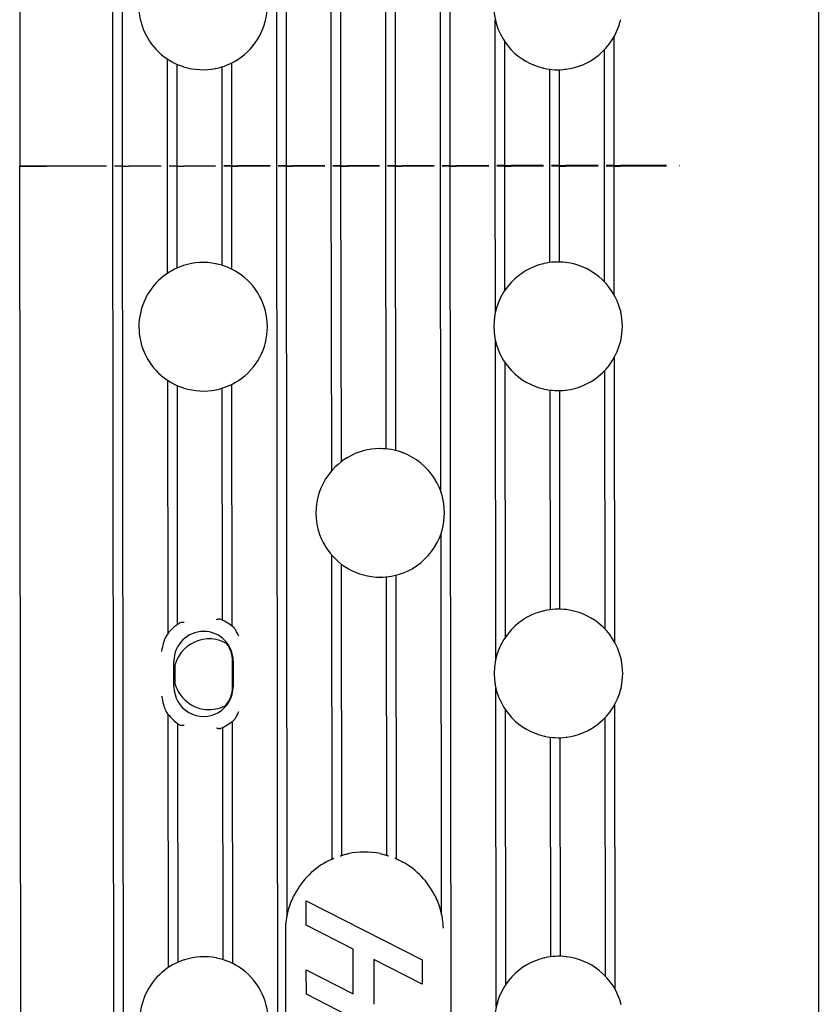
# Model space of a CAD drawing. Units: millimetres. Extents: x -2132 to -1214, y -163 to 2042.
# Drawn here: x -2005 to -1881, y 298 to 451 of the extents above; entities that cross this region are included whole.
import ezdxf

# ---------------------------------------------------------------- set-up
doc = ezdxf.new("R2010")
doc.units = ezdxf.units.MM
doc.layers.add('PV-17FA', color=7, linetype='Continuous')

# ---------------------------------------------------------------- blocks, each defined once
blk = doc.blocks.new('A$C010aefbb')
at = {"layer": 'PV-17FA'}
for p, q in [((256.73, 1246.21), (256.73, 200.41)), ((132.46, 803.48), (132.46, 590.58)), ((199.45, 590.65), (199.45, 789.49)), ((146.95, 590.58), (146.95, 787)), ((148.45, 590.59), (148.45, 786.54)), ((172.45, 590.6), (172.45, 783.5)), ((173.95, 590.62), (173.95, 783.57)), ((197.95, 590.61), (197.95, 637.35)), ((180.95, 590.6), (180.95, 634)), ((182.45, 590.63), (182.45, 632.6)), ((189.45, 590.61), (189.45, 630.62)), ((190.95, 590.64), (190.95, 630.88)), ((206.45, 590.62), (206.45, 613.35)), ((207.95, 590.66), (207.95, 609.92)), ((224.95, 590.68), (224.95, 610.73)), ((223.45, 590.63), (223.45, 608.69)), ((155.45, 590.59), (155.45, 607.24)), ((165.45, 590.61), (165.45, 606.63)), ((156.95, 590.6), (156.95, 606.42)), ((163.95, 590.59), (163.95, 606.02)), ((214.95, 590.62), (214.95, 605.65)), ((216.45, 590.67), (216.45, 605.58)), ((217.45, 605.66), (217.45, 605.65)), ((132.56, 590.58), (132.46, 590.58)), ((132.56, 590.57), (132.46, 590.57)), ((132.98, 162.57), (132.46, 590.57)), ((136.56, 590.58), (132.56, 590.58)), ((132.56, 590.57), (136.56, 590.58)), ((145.95, 590.59), (136.56, 590.58)), ((145.95, 590.58), (136.56, 590.58)), ((147.47, 163.76), (146.95, 590.58)), ((148.2, 590.59), (147.2, 590.59)), ((148.2, 590.58), (147.2, 590.58)), ((148.45, 590.59), (148.2, 590.59)), ((148.45, 590.58), (148.2, 590.58)), ((148.45, 590.59), (149.45, 590.59)), ((148.45, 590.58), (148.45, 590.59)), ((148.45, 590.58), (148.45, 590.58)), ((148.45, 590.58), (149.45, 590.58)), ((148.97, 163.76), (148.45, 590.58)), ((154.45, 590.6), (149.45, 590.59)), ((154.45, 590.58), (149.45, 590.58)), ((155.47, 573.93), (155.45, 590.59)), ((156.7, 590.6), (155.7, 590.6)), ((156.7, 590.58), (155.7, 590.58)), ((156.95, 590.6), (156.7, 590.6)), ((156.95, 590.58), (156.7, 590.58)), ((156.95, 590.6), (157.95, 590.6)), ((156.95, 590.59), (156.95, 590.6)), ((156.95, 590.58), (156.95, 590.59)), ((156.95, 590.58), (157.95, 590.58)), ((156.97, 574.75), (156.95, 590.58)), ((162.95, 590.61), (157.95, 590.6)), ((162.95, 590.58), (157.95, 590.58)), ((163.97, 575.16), (163.95, 590.59)), ((165.2, 590.61), (164.2, 590.61)), ((165.2, 590.58), (164.2, 590.58)), ((165.45, 590.61), (165.2, 590.61)), ((165.45, 590.58), (165.2, 590.58)), ((165.45, 590.61), (166.45, 590.61)), ((165.45, 590.59), (165.45, 590.61)), ((165.45, 590.58), (165.45, 590.59)), ((165.45, 590.58), (166.45, 590.58)), ((165.47, 574.56), (165.45, 590.58)), ((171.45, 590.62), (166.45, 590.61)), ((171.45, 590.58), (166.45, 590.58)), ((172.97, 163.76), (172.45, 590.6)), ((173.7, 590.62), (172.7, 590.62)), ((173.7, 590.58), (172.7, 590.58)), ((173.95, 590.62), (173.7, 590.62)), ((173.95, 590.58), (173.7, 590.58)), ((173.95, 590.62), (174.95, 590.62)), ((173.95, 590.6), (173.95, 590.62)), ((173.95, 590.58), (173.95, 590.6)), ((173.95, 590.58), (174.95, 590.58)), ((174.09, 474.05), (173.95, 590.58)), ((179.95, 590.63), (174.95, 590.62)), ((179.95, 590.58), (174.95, 590.58)), ((181.01, 543.21), (180.95, 590.6)), ((182.2, 590.63), (181.2, 590.63)), ((182.2, 590.58), (181.2, 590.58)), ((182.45, 590.63), (182.2, 590.63)), ((182.45, 590.58), (182.2, 590.58)), ((182.45, 590.63), (183.45, 590.63)), ((182.45, 590.6), (182.45, 590.63)), ((182.45, 590.58), (182.45, 590.6)), ((182.45, 590.58), (183.45, 590.58)), ((182.51, 544.61), (182.45, 590.58)), ((188.45, 590.64), (183.45, 590.63)), ((188.45, 590.58), (183.45, 590.58)), ((189.5, 546.59), (189.45, 590.61)), ((190.7, 590.64), (189.7, 590.64)), ((190.7, 590.58), (189.7, 590.58)), ((190.95, 590.64), (190.7, 590.64)), ((190.95, 590.58), (190.7, 590.58)), ((190.95, 590.64), (191.95, 590.64)), ((190.95, 590.61), (190.95, 590.64)), ((190.95, 590.58), (190.95, 590.61)), ((190.95, 590.58), (191.95, 590.58)), ((191, 546.33), (190.95, 590.58)), ((196.95, 590.65), (191.95, 590.64)), ((196.95, 590.58), (191.95, 590.58)), ((198.01, 539.88), (197.95, 590.61)), ((199.2, 590.65), (198.2, 590.65)), ((199.2, 590.58), (198.2, 590.58)), ((199.45, 590.65), (199.2, 590.65)), ((199.45, 590.58), (199.2, 590.58)), ((199.45, 590.65), (200.45, 590.65)), ((199.45, 590.61), (199.45, 590.65)), ((199.45, 590.58), (199.45, 590.61)), ((199.45, 590.58), (200.45, 590.58)), ((199.97, 163.76), (199.45, 590.58)), ((205.45, 590.66), (200.45, 590.65)), ((205.45, 590.58), (200.45, 590.58)), ((206.48, 567.88), (206.45, 590.62)), ((207.7, 590.66), (206.7, 590.66)), ((207.7, 590.58), (206.7, 590.58)), ((207.95, 590.66), (207.7, 590.66)), ((207.95, 590.58), (207.7, 590.58)), ((207.95, 590.66), (208.95, 590.66)), ((207.95, 590.62), (207.95, 590.66)), ((207.95, 590.58), (207.95, 590.62)), ((207.95, 590.58), (208.95, 590.58)), ((207.97, 571.31), (207.95, 590.58)), ((213.95, 590.67), (208.95, 590.66)), ((213.95, 590.58), (208.95, 590.58)), ((214.97, 575.59), (214.95, 590.62)), ((216.2, 590.67), (215.2, 590.67)), ((216.2, 590.58), (215.2, 590.58)), ((216.45, 590.67), (216.2, 590.67)), ((216.45, 590.58), (216.2, 590.58)), ((216.45, 590.67), (217.45, 590.67)), ((216.45, 590.62), (216.45, 590.67)), ((216.45, 590.58), (216.45, 590.62)), ((216.45, 590.58), (217.45, 590.58)), ((216.47, 575.67), (216.45, 590.58)), ((222.45, 590.68), (217.45, 590.67)), ((222.45, 590.58), (217.45, 590.58)), ((223.47, 572.57), (223.45, 590.63)), ((224.7, 590.68), (223.7, 590.68)), ((224.7, 590.58), (223.7, 590.58)), ((224.95, 590.68), (224.7, 590.68)), ((224.95, 590.58), (224.7, 590.58)), ((224.95, 590.68), (225.95, 590.68)), ((224.95, 590.63), (224.95, 590.68)), ((224.95, 590.58), (224.95, 590.63)), ((224.95, 590.58), (225.95, 590.58)), ((224.97, 570.52), (224.95, 590.58)), ((233.1, 590.69), (225.95, 590.68)), ((233.1, 590.58), (225.95, 590.58)), ((235.09, 590.69), (235.1, 590.69)), ((235.12, 590.69), (235.1, 590.69)), ((206.54, 513.88), (206.48, 563.44)), ((225.04, 516.52), (224.99, 560.84)), ((208.04, 517.31), (207.99, 560.01)), ((223.54, 518.57), (223.49, 558.79)), ((155.54, 517.89), (155.49, 557.27)), ((157.04, 519.32), (156.99, 556.45)), ((164.04, 519.95), (163.99, 556.06)), ((165.54, 519), (165.49, 556.66)), ((215.03, 521.59), (214.99, 555.75)), ((216.53, 521.67), (216.49, 555.68)), ((198.09, 474.15), (198.02, 533.42)), ((181.08, 482.81), (181.02, 530.05)), ((182.58, 483.37), (182.52, 528.65)), ((191.08, 482.83), (191.03, 526.95)), ((189.58, 483.38), (189.53, 526.68)), ((156.47, 509.6), (156.46, 513.6)), ((165.58, 509.61), (165.58, 513.61)), ((165.69, 513.61), (165.69, 509.61)), ((156.58, 512.81), (156.58, 510.25)), ((206.61, 459.88), (206.55, 509.44)), ((208.1, 463.31), (208.05, 506.01)), ((225.1, 462.52), (225.05, 506.84)), ((155.6, 465.93), (155.55, 505.31)), ((165.6, 466.56), (165.55, 504.22)), ((223.6, 464.57), (223.55, 504.79)), ((157.1, 466.75), (157.05, 503.88)), ((164.1, 467.16), (164.06, 503.27)), ((215.1, 467.59), (215.06, 501.75)), ((216.6, 467.67), (216.56, 501.68)), ((177.05, 472.52), (177.05, 476.31)), ((177.05, 476.31), (195.08, 467.1)), ((184.36, 468.78), (177.05, 472.52)), ((174.08, 281.62), (173.85, 471.62)), ((184.37, 461.83), (184.36, 468.78)), ((195.09, 463.31), (187.55, 467.15)), ((187.55, 467.15), (187.56, 460.2)), ((195.08, 467.1), (195.09, 463.31)), ((177.07, 461.78), (177.06, 465.57)), ((177.06, 465.57), (184.37, 461.83)), ((195.1, 452.56), (177.07, 461.78))]:
    blk.add_line(p, q, dxfattribs=at)
for centre, radius, start, end in [((160.98, 615.58), 10, 303.1363, 56.8637), ((160.98, 615.58), 10, 130.795, 229.205), ((216.2, 615.58), 10, 136.8701, 223.1299), ((216.2, 615.58), 10, 309.0448, 345.976), ((216.2, 615.58), 10, 223.5254, 256.9983), ((160.98, 615.58), 10, 229.5811, 252.051), ((160.98, 615.58), 10, 281.6228, 302.7973), ((216.2, 615.58), 10, 277.1856, 308.6949), ((160.98, 615.58), 10, 252.3406, 281.3403), ((216.2, 615.58), 10, 257.2867, 276.9033), ((161.01, 565.6), 10, 108.0186, 130.4886), ((161.01, 565.6), 10, 78.7293, 107.7291), ((161.01, 565.6), 10, 57.2723, 78.4469), ((216.23, 565.67), 10, 103.0713, 136.5443), ((216.23, 565.67), 10, 83.1663, 102.7829), ((216.23, 565.67), 10, 51.3747, 82.8841), ((161.01, 565.6), 10, 130.8647, 229.2746), ((161.01, 565.6), 10, 303.206, 56.9333), ((216.23, 565.67), 10, 14.0936, 51.0249), ((216.23, 565.67), 10, 136.9397, 223.1995), ((216.23, 565.67), 10, 347.2921, 12.8472), ((216.23, 565.67), 10, 309.1144, 346.0457), ((161.01, 565.6), 10, 229.6507, 252.1207), ((216.23, 565.67), 10, 223.595, 257.068), ((216.23, 565.67), 10, 277.2552, 308.7646), ((161.01, 565.6), 10, 252.4102, 281.41), ((161.01, 565.6), 10, 281.6924, 302.867), ((216.23, 565.67), 10, 257.3564, 276.973), ((188.55, 536.64), 10, 90.2622, 120.2919), ((188.55, 536.64), 10, 70.0887, 89.9834), ((188.55, 536.64), 10, 32.2226, 69.788), ((188.55, 536.64), 10, 120.6091, 148.1005), ((188.55, 536.64), 10, 148.6479, 211.4914), ((188.55, 536.64), 10, 328.4278, 31.7115), ((188.55, 536.64), 10, 212.0388, 239.5302), ((188.55, 536.64), 10, 290.3513, 327.9167), ((188.55, 536.64), 10, 239.8473, 269.8771), ((188.55, 536.64), 10, 270.1559, 290.0506), ((216.29, 511.67), 10, 103.0713, 136.5443), ((216.29, 511.67), 10, 83.1663, 102.7829), ((216.29, 511.67), 10, 51.3747, 82.8841), ((161.08, 513.6), 7, 122.4403, 146.3076), ((161.08, 513.6), 7, 47.3125, 67.5542), ((216.29, 511.67), 10, 14.0936, 51.0249), ((161.08, 513.6), 4.61, 0.0696, 180.0696), ((216.29, 511.67), 10, 136.9397, 223.1995), ((161.93, 511.54), 5.5, 58.0738, 170.2855), ((161.08, 513.6), 4.5, 0.0696, 36.7814), ((216.29, 511.67), 10, 347.2921, 12.8472), ((161.93, 511.54), 5.5, 189.8538, 270), ((161.08, 509.6), 4.61, 180.0696, 0.0696), ((161.08, 509.6), 4.5, 319.3817, 0.0696), ((216.29, 511.67), 10, 309.1144, 346.0457), ((161.08, 509.6), 7, 213.8317, 237.699), ((161.93, 511.54), 5.5, 270, 299.8758), ((161.08, 509.6), 7, 292.5851, 312.8268), ((216.29, 511.67), 10, 223.595, 257.068), ((216.29, 511.67), 10, 277.2552, 308.7646), ((216.29, 511.67), 10, 257.3564, 276.973), ((186.1, 471.64), 12.25, 78.3277, 101.8792), ((186.1, 471.64), 12.25, 119.4348, 154.036), ((186.1, 471.64), 12.25, 26.2536, 60.7804), ((161.14, 457.6), 10, 78.7293, 107.7291), ((161.14, 457.6), 10, 57.2723, 78.4469), ((216.36, 457.67), 10, 103.0713, 136.5443), ((216.36, 457.67), 10, 83.1663, 102.7829), ((216.36, 457.67), 10, 51.3747, 82.8841), ((161.14, 457.6), 10, 108.0186, 130.4886), ((161.14, 457.6), 10, 303.206, 56.9333), ((161.14, 457.6), 10, 130.8647, 229.2746), ((216.36, 457.67), 10, 136.9397, 223.1995), ((216.36, 457.67), 10, 14.0936, 51.0249)]:
    blk.add_arc(centre, radius, start, end, dxfattribs=at)
for points, knots in [([(225.95, 613.36), (225.95, 613.36), (225.95, 613.36), (225.95, 613.36), (225.95, 613.36), (225.95, 613.36), (225.95, 613.36), (225.95, 613.35), (225.94, 613.34), (225.94, 613.31), (225.93, 613.29), (225.92, 613.23), (225.91, 613.19), (225.9, 613.15)], [0, 0, 0, 0, 0.00012812, 0.00012812, 0.00031191, 0.00031191, 0.00077851, 0.00077851, 0.00326861, 0.00326861, 0.01004915, 0.01004915, 0.02175365, 0.02175365, 0.02175365, 0.02175365]), ([(208.95, 608.69), (208.95, 608.69), (208.95, 608.69), (208.95, 608.69), (208.95, 608.69), (208.95, 608.69), (208.95, 608.69), (208.95, 608.69), (208.95, 608.69), (208.95, 608.69), (208.95, 608.69), (208.94, 608.7), (208.94, 608.7), (208.92, 608.72), (208.91, 608.73), (208.9, 608.74)], [0, 0, 0, 0, 0.000005103, 0.000005103, 0.00001061, 0.00001061, 0.000024481, 0.000024481, 0.000134604, 0.000134604, 0.000495621, 0.000495621, 0.002678693, 0.002678693, 0.006903651, 0.006903651, 0.006903651, 0.006903651]), ([(222.5, 607.81), (222.48, 607.8), (222.47, 607.79), (222.45, 607.77), (222.45, 607.77), (222.45, 607.77), (222.45, 607.77), (222.45, 607.77), (222.45, 607.77), (222.45, 607.77), (222.45, 607.77), (222.45, 607.77), (222.45, 607.77), (222.45, 607.77)], [0, 0, 0, 0, 0.005467352, 0.005467352, 0.006029985, 0.006029985, 0.00608921, 0.00608921, 0.006100151, 0.006100151, 0.006105008, 0.006105008, 0.006108976, 0.006108976, 0.006108976, 0.006108976]), ([(214, 605.82), (213.98, 605.82), (213.97, 605.83), (213.95, 605.83), (213.95, 605.83), (213.95, 605.83), (213.95, 605.83), (213.95, 605.83), (213.95, 605.83), (213.95, 605.83), (213.95, 605.83), (213.95, 605.83), (213.95, 605.83), (213.95, 605.83), (213.95, 605.83), (213.95, 605.83), (213.95, 605.83), (213.95, 605.83), (213.95, 605.83)], [0, 0, 0, 0, 0.004915342, 0.004915342, 0.004951994, 0.004951994, 0.005026352, 0.005026352, 0.005034762, 0.005034762, 0.005037771, 0.005037771, 0.005039192, 0.005039192, 0.005039827, 0.005039827, 0.005039827, 0.005040462, 0.005040462, 0.005040462, 0.005040462]), ([(217.45, 605.65), (217.45, 605.66), (217.45, 605.66), (217.45, 605.66), (217.45, 605.66), (217.45, 605.66), (217.45, 605.66), (217.45, 605.66), (217.45, 605.65), (217.43, 605.65), (217.42, 605.65), (217.4, 605.65)], [0.000000863, 0.000000863, 0.000000863, 0.000000863, 0.000001726, 0.000001726, 0.000004203, 0.000004203, 0.000010498, 0.000010498, 0.000486899, 0.000486899, 0.004933366, 0.004933366, 0.004933366, 0.004933366]), ([(213.97, 575.41), (213.97, 575.41), (213.97, 575.41), (213.97, 575.41), (213.97, 575.41), (213.97, 575.41), (213.97, 575.41), (213.97, 575.41), (213.97, 575.41), (213.97, 575.41), (213.97, 575.41), (213.99, 575.42), (214, 575.42), (214.02, 575.42)], [0, 0, 0, 0, 0.000001922, 0.000001922, 0.000003841, 0.000003841, 0.000006476, 0.000006476, 0.000021121, 0.000021121, 0.000487888, 0.000487888, 0.005039042, 0.005039042, 0.005039042, 0.005039042]), ([(217.42, 575.6), (217.42, 575.6), (217.43, 575.6), (217.44, 575.6), (217.45, 575.59), (217.47, 575.59), (217.47, 575.59), (217.47, 575.59), (217.47, 575.59), (217.47, 575.59), (217.47, 575.59), (217.47, 575.59), (217.47, 575.59), (217.47, 575.59), (217.47, 575.59), (217.47, 575.59)], [0, 0, 0, 0, 0.001535856, 0.001535856, 0.004585854, 0.004585854, 0.004892347, 0.004892347, 0.004923776, 0.004923776, 0.004928672, 0.004928672, 0.004930781, 0.004930781, 0.004932423, 0.004932423, 0.004932423, 0.004932423]), ([(222.47, 573.48), (222.47, 573.48), (222.47, 573.48), (222.47, 573.48), (222.47, 573.48), (222.47, 573.48), (222.47, 573.48), (222.47, 573.48), (222.47, 573.48), (222.47, 573.48), (222.47, 573.48), (222.48, 573.48), (222.49, 573.47), (222.5, 573.46), (222.51, 573.45), (222.52, 573.45)], [0, 0, 0, 0, 0.000004256, 0.000004256, 0.000008849, 0.000008849, 0.000020418, 0.000020418, 0.000112287, 0.000112287, 0.000464889, 0.000464889, 0.002658369, 0.002658369, 0.006110306, 0.006110306, 0.006110306, 0.006110306]), ([(208.92, 572.5), (208.93, 572.5), (208.93, 572.51), (208.95, 572.52), (208.96, 572.53), (208.97, 572.55), (208.97, 572.55), (208.97, 572.55), (208.97, 572.55), (208.97, 572.55), (208.97, 572.55), (208.97, 572.55), (208.97, 572.55), (208.97, 572.55), (208.97, 572.55), (208.97, 572.55)], [0, 0, 0, 0, 0.00200647, 0.00200647, 0.006385107, 0.006385107, 0.006835423, 0.006835423, 0.006883896, 0.006883896, 0.006895388, 0.006895388, 0.006900495, 0.006900495, 0.006904808, 0.006904808, 0.006904808, 0.006904808]), ([(225.93, 568.11), (225.94, 568.04), (225.96, 567.98), (225.97, 567.91), (225.98, 567.9), (225.98, 567.9), (225.98, 567.9), (225.98, 567.9), (225.98, 567.9), (225.98, 567.9), (225.98, 567.9), (225.98, 567.89)], [0, 0, 0, 0, 0.02027421, 0.02027421, 0.02129295, 0.02129295, 0.02154679, 0.02154679, 0.0216594, 0.0216594, 0.02175517, 0.02175517, 0.02175517, 0.02175517]), ([(225.98, 563.47), (225.98, 563.47), (225.98, 563.47), (225.98, 563.47), (225.98, 563.47), (225.98, 563.47), (225.98, 563.47), (225.98, 563.46), (225.98, 563.45), (225.97, 563.42), (225.96, 563.4), (225.95, 563.34), (225.94, 563.3), (225.93, 563.26)], [0.00000001, 0.00000001, 0.00000001, 0.00000001, 0.00012812, 0.00012812, 0.00031191, 0.00031191, 0.00077853, 0.00077853, 0.00326866, 0.00326866, 0.01004936, 0.01004936, 0.02175364, 0.02175364, 0.02175364, 0.02175364]), ([(208.99, 558.78), (208.99, 558.78), (208.99, 558.78), (208.99, 558.78), (208.99, 558.78), (208.99, 558.78), (208.99, 558.78), (208.99, 558.78), (208.99, 558.78), (208.99, 558.78), (208.98, 558.78), (208.97, 558.79), (208.97, 558.8), (208.95, 558.81), (208.95, 558.82), (208.94, 558.83)], [0, 0, 0, 0, 0.000005103, 0.000005103, 0.000010611, 0.000010611, 0.000018024, 0.000018024, 0.000055201, 0.000055201, 0.000687342, 0.000687342, 0.004329144, 0.004329144, 0.006905644, 0.006905644, 0.006905644, 0.006905644]), ([(222.54, 557.91), (222.52, 557.9), (222.51, 557.89), (222.49, 557.88), (222.49, 557.88), (222.49, 557.88), (222.49, 557.88), (222.49, 557.88), (222.49, 557.88), (222.49, 557.88), (222.49, 557.88), (222.49, 557.88), (222.49, 557.88), (222.49, 557.88)], [0, 0, 0, 0, 0.005467336, 0.005467336, 0.006029981, 0.006029981, 0.00608921, 0.00608921, 0.006100151, 0.006100151, 0.006105008, 0.006105008, 0.006108976, 0.006108976, 0.006108976, 0.006108976]), ([(214.04, 555.91), (214.02, 555.92), (214.01, 555.92), (213.99, 555.93), (213.99, 555.93), (213.99, 555.93), (213.99, 555.93), (213.99, 555.93), (213.99, 555.93), (213.99, 555.93), (213.99, 555.93), (213.99, 555.93)], [0, 0, 0, 0, 0.005016457, 0.005016457, 0.005033082, 0.005033082, 0.005037007, 0.005037007, 0.005038752, 0.005038752, 0.005040225, 0.005040225, 0.005040225, 0.005040225]), ([(217.49, 555.75), (217.49, 555.75), (217.49, 555.75), (217.49, 555.75), (217.49, 555.75), (217.49, 555.75), (217.49, 555.75), (217.49, 555.75), (217.49, 555.75), (217.47, 555.75), (217.46, 555.75), (217.44, 555.75)], [0, 0, 0, 0, 0.000001709, 0.000001709, 0.000004152, 0.000004152, 0.000010315, 0.000010315, 0.000485899, 0.000485899, 0.004930585, 0.004930585, 0.004930585, 0.004930585]), ([(214.03, 521.41), (214.03, 521.41), (214.03, 521.41), (214.03, 521.41), (214.03, 521.41), (214.03, 521.41), (214.03, 521.41), (214.03, 521.41), (214.03, 521.41), (214.04, 521.41), (214.04, 521.41), (214.05, 521.42), (214.07, 521.42), (214.08, 521.42)], [0, 0, 0, 0, 0.000001922, 0.000001922, 0.000003841, 0.000003841, 0.000006476, 0.000006476, 0.000021121, 0.000021121, 0.000487888, 0.000487888, 0.005039042, 0.005039042, 0.005039042, 0.005039042]), ([(217.48, 521.6), (217.49, 521.6), (217.49, 521.6), (217.51, 521.6), (217.52, 521.59), (217.53, 521.59), (217.53, 521.59), (217.53, 521.59), (217.53, 521.59), (217.53, 521.59), (217.53, 521.59), (217.53, 521.59), (217.53, 521.59), (217.53, 521.59), (217.53, 521.59), (217.53, 521.59)], [0, 0, 0, 0, 0.001535856, 0.001535856, 0.004585854, 0.004585854, 0.004892347, 0.004892347, 0.004923776, 0.004923776, 0.004928672, 0.004928672, 0.004930781, 0.004930781, 0.004932423, 0.004932423, 0.004932423, 0.004932423]), ([(158.04, 519.57), (158.03, 519.58), (158.03, 519.58), (157.94, 519.58), (157.85, 519.59), (157.68, 519.6), (157.6, 519.59), (157.44, 519.57), (157.38, 519.55), (157.32, 519.51)], [0.29906009, 0.29906009, 0.29906009, 0.29906009, 0.29951573, 0.29951573, 0.32821249, 0.32821249, 0.35578169, 0.35578169, 0.38492828, 0.38492828, 0.38492828, 0.38492828]), ([(163.75, 520.07), (163.7, 520.1), (163.64, 520.11), (163.49, 520.11), (163.4, 520.1), (163.23, 520.06), (163.13, 520.04), (163.04, 520.01), (163.04, 520.01), (163.03, 520.01)], [-0.00045009, -0.00045009, -0.00045009, -0.00045009, 0.02528345, 0.02528345, 0.05265573, 0.05265573, 0.08175729, 0.08175729, 0.08220738, 0.08220738, 0.08220738, 0.08220738]), ([(222.54, 519.48), (222.54, 519.48), (222.54, 519.48), (222.54, 519.48), (222.54, 519.48), (222.54, 519.48), (222.54, 519.48), (222.54, 519.48), (222.54, 519.48), (222.54, 519.48), (222.54, 519.48), (222.55, 519.48), (222.55, 519.47), (222.57, 519.46), (222.58, 519.45), (222.58, 519.45)], [0, 0, 0, 0, 0.000004256, 0.000004256, 0.000008849, 0.000008849, 0.000020418, 0.000020418, 0.000112287, 0.000112287, 0.000464889, 0.000464889, 0.002658369, 0.002658369, 0.006110306, 0.006110306, 0.006110306, 0.006110306]), ([(166.54, 517.49), (166.54, 517.49), (166.54, 517.49), (166.44, 517.72), (166.33, 517.94), (166.12, 518.34), (166.03, 518.49), (165.91, 518.66), (165.86, 518.71), (165.82, 518.75)], [0.2702101, 0.2702101, 0.2702101, 0.2702101, 0.2708916, 0.2708916, 0.3147458, 0.3147458, 0.3539518, 0.3539518, 0.3796301, 0.3796301, 0.3796301, 0.3796301]), ([(208.99, 518.5), (208.99, 518.5), (209, 518.51), (209.01, 518.52), (209.02, 518.53), (209.03, 518.55), (209.04, 518.55), (209.04, 518.55), (209.04, 518.55), (209.04, 518.55), (209.04, 518.55), (209.04, 518.55), (209.04, 518.55), (209.04, 518.55), (209.04, 518.55), (209.04, 518.55)], [0, 0, 0, 0, 0.00200647, 0.00200647, 0.006385107, 0.006385107, 0.006835423, 0.006835423, 0.006883896, 0.006883896, 0.006895388, 0.006895388, 0.006900495, 0.006900495, 0.006904808, 0.006904808, 0.006904808, 0.006904808]), ([(155.25, 517.49), (155.2, 517.41), (155.15, 517.3), (154.91, 516.77), (154.68, 516.01), (154.54, 515.1), (154.54, 515.09), (154.54, 515.08)], [-0.0027313, -0.0027313, -0.0027313, -0.0027313, 0.0416431, 0.0416431, 0.3164288, 0.3164288, 0.3191602, 0.3191602, 0.3191602, 0.3191602]), ([(225.99, 514.11), (226.01, 514.04), (226.02, 513.98), (226.04, 513.91), (226.04, 513.9), (226.04, 513.9), (226.04, 513.9), (226.04, 513.9), (226.04, 513.9), (226.04, 513.9), (226.04, 513.9), (226.04, 513.89)], [0, 0, 0, 0, 0.02027421, 0.02027421, 0.02129295, 0.02129295, 0.02154679, 0.02154679, 0.0216594, 0.0216594, 0.02175517, 0.02175517, 0.02175517, 0.02175517]), ([(226.05, 509.47), (226.05, 509.47), (226.05, 509.47), (226.05, 509.47), (226.05, 509.47), (226.05, 509.47), (226.05, 509.47), (226.04, 509.46), (226.04, 509.45), (226.04, 509.42), (226.03, 509.4), (226.02, 509.34), (226.01, 509.3), (226, 509.26)], [0.00000001, 0.00000001, 0.00000001, 0.00000001, 0.00012812, 0.00012812, 0.00031191, 0.00031191, 0.00077853, 0.00077853, 0.00326866, 0.00326866, 0.01004936, 0.01004936, 0.02175364, 0.02175364, 0.02175364, 0.02175364]), ([(154.55, 508.11), (154.55, 508.1), (154.55, 508.09), (154.69, 507.18), (154.92, 506.43), (155.16, 505.9), (155.21, 505.79), (155.27, 505.71)], [0.4335087, 0.4335087, 0.4335087, 0.4335087, 0.4393363, 0.4393363, 1.0256191, 1.0256191, 1.1202963, 1.1202963, 1.1202963, 1.1202963]), ([(165.84, 504.47), (165.88, 504.51), (165.92, 504.56), (166.05, 504.74), (166.14, 504.88), (166.35, 505.28), (166.45, 505.51), (166.55, 505.73), (166.55, 505.73), (166.55, 505.74)], [-0.0011231, -0.0011231, -0.0011231, -0.0011231, 0.0411976, 0.0411976, 0.1058134, 0.1058134, 0.17809, 0.17809, 0.1792131, 0.1792131, 0.1792131, 0.1792131]), ([(209.05, 504.78), (209.05, 504.78), (209.05, 504.78), (209.05, 504.78), (209.05, 504.78), (209.05, 504.78), (209.05, 504.78), (209.05, 504.78), (209.05, 504.78), (209.05, 504.78), (209.05, 504.78), (209.04, 504.79), (209.03, 504.8), (209.02, 504.81), (209.01, 504.82), (209, 504.83)], [0, 0, 0, 0, 0.000005103, 0.000005103, 0.000010611, 0.000010611, 0.000018024, 0.000018024, 0.000055201, 0.000055201, 0.000687342, 0.000687342, 0.004329144, 0.004329144, 0.006905644, 0.006905644, 0.006905644, 0.006905644]), ([(157.34, 503.69), (157.4, 503.65), (157.46, 503.63), (157.61, 503.61), (157.7, 503.6), (157.87, 503.61), (157.96, 503.62), (158.05, 503.63), (158.05, 503.63), (158.05, 503.63)], [-0.00043699, -0.00043699, -0.00043699, -0.00043699, 0.02751695, 0.02751695, 0.05395804, 0.05395804, 0.08148055, 0.08148055, 0.08191755, 0.08191755, 0.08191755, 0.08191755]), ([(163.06, 503.2), (163.06, 503.2), (163.06, 503.2), (163.15, 503.18), (163.25, 503.15), (163.42, 503.12), (163.51, 503.11), (163.66, 503.11), (163.72, 503.12), (163.77, 503.14)], [0.30180704, 0.30180704, 0.30180704, 0.30180704, 0.30232733, 0.30232733, 0.33596774, 0.33596774, 0.36760917, 0.36760917, 0.39735626, 0.39735626, 0.39735626, 0.39735626]), ([(222.6, 503.91), (222.59, 503.9), (222.57, 503.89), (222.56, 503.88), (222.56, 503.88), (222.56, 503.88), (222.55, 503.88), (222.55, 503.88), (222.55, 503.88), (222.55, 503.88), (222.55, 503.88), (222.55, 503.88), (222.55, 503.88), (222.55, 503.88)], [0, 0, 0, 0, 0.005467336, 0.005467336, 0.006029981, 0.006029981, 0.00608921, 0.00608921, 0.006100151, 0.006100151, 0.006105008, 0.006105008, 0.006108976, 0.006108976, 0.006108976, 0.006108976]), ([(214.11, 501.91), (214.09, 501.92), (214.07, 501.92), (214.06, 501.93), (214.06, 501.93), (214.06, 501.93), (214.06, 501.93), (214.06, 501.93), (214.06, 501.93), (214.06, 501.93), (214.06, 501.93), (214.06, 501.93)], [0, 0, 0, 0, 0.005016457, 0.005016457, 0.005033082, 0.005033082, 0.005037007, 0.005037007, 0.005038752, 0.005038752, 0.005040225, 0.005040225, 0.005040225, 0.005040225]), ([(217.56, 501.75), (217.56, 501.75), (217.56, 501.75), (217.56, 501.75), (217.56, 501.75), (217.56, 501.75), (217.56, 501.75), (217.56, 501.75), (217.55, 501.75), (217.54, 501.75), (217.52, 501.75), (217.51, 501.75)], [0, 0, 0, 0, 0.000001709, 0.000001709, 0.000004152, 0.000004152, 0.000010315, 0.000010315, 0.000485899, 0.000485899, 0.004930585, 0.004930585, 0.004930585, 0.004930585]), ([(180.08, 482.3), (180.2, 482.37), (180.34, 482.45), (180.59, 482.58), (180.71, 482.64), (180.88, 482.72), (180.96, 482.75), (181.06, 482.8), (181.08, 482.81), (181.08, 482.81)], [-0.1601451, -0.1601451, -0.1601451, -0.1601451, -0.1174247, -0.1174247, -0.0747042, -0.0747042, -0.0373521, -0.0373521, 0, 0, 0, 0]), ([(181.08, 482.81), (181.08, 482.81), (181.09, 482.81), (181.11, 482.82), (181.13, 482.83), (181.17, 482.85), (181.2, 482.86), (181.26, 482.89), (181.3, 482.9), (181.33, 482.92)], [0.07858475, 0.07858475, 0.07858475, 0.07858475, 0.0879692, 0.0879692, 0.09735365, 0.09735365, 0.10765743, 0.10765743, 0.1179612, 0.1179612, 0.1179612, 0.1179612]), ([(182.33, 483.29), (182.36, 483.3), (182.39, 483.31), (182.46, 483.33), (182.49, 483.34), (182.53, 483.35), (182.55, 483.36), (182.57, 483.37), (182.58, 483.37), (182.58, 483.37)], [-0.03857082, -0.03857082, -0.03857082, -0.03857082, -0.02867657, -0.02867657, -0.01878232, -0.01878232, -0.00939116, -0.00939116, 0, 0, 0, 0]), ([(182.58, 483.37), (182.58, 483.37), (182.6, 483.38), (182.71, 483.41), (182.78, 483.43), (182.96, 483.48), (183.07, 483.51), (183.32, 483.57), (183.45, 483.6), (183.58, 483.62)], [0.3047947, 0.3047947, 0.3047947, 0.3047947, 0.342471, 0.342471, 0.3801473, 0.3801473, 0.41896, 0.41896, 0.4577727, 0.4577727, 0.4577727, 0.4577727]), ([(188.58, 483.63), (188.71, 483.61), (188.84, 483.58), (189.09, 483.52), (189.2, 483.49), (189.38, 483.44), (189.45, 483.42), (189.55, 483.39), (189.58, 483.38), (189.58, 483.38)], [-0.152955, -0.152955, -0.152955, -0.152955, -0.114154, -0.114154, -0.0753531, -0.0753531, -0.0376765, -0.0376765, 0, 0, 0, 0]), ([(189.58, 483.38), (189.58, 483.38), (189.59, 483.38), (189.61, 483.37), (189.63, 483.37), (189.67, 483.35), (189.7, 483.34), (189.76, 483.32), (189.8, 483.31), (189.83, 483.3)], [0.07724503, 0.07724503, 0.07724503, 0.07724503, 0.08663638, 0.08663638, 0.09602773, 0.09602773, 0.10591803, 0.10591803, 0.11580833, 0.11580833, 0.11580833, 0.11580833]), ([(190.83, 482.94), (190.86, 482.92), (190.9, 482.91), (190.96, 482.88), (190.99, 482.87), (191.03, 482.85), (191.05, 482.84), (191.07, 482.83), (191.08, 482.83), (191.08, 482.83)], [-0.03936504, -0.03936504, -0.03936504, -0.03936504, -0.02906717, -0.02906717, -0.0187693, -0.0187693, -0.00938465, -0.00938465, 0, 0, 0, 0]), ([(191.08, 482.83), (191.08, 482.83), (191.1, 482.82), (191.2, 482.77), (191.28, 482.74), (191.45, 482.66), (191.57, 482.6), (191.82, 482.47), (191.96, 482.4), (192.08, 482.33)], [0.3243064, 0.3243064, 0.3243064, 0.3243064, 0.3616601, 0.3616601, 0.3990138, 0.3990138, 0.4417038, 0.4417038, 0.4843937, 0.4843937, 0.4843937, 0.4843937]), ([(174.09, 474.05), (174.09, 474.05), (174.09, 474.05), (174.09, 474.06), (174.1, 474.07), (174.1, 474.11), (174.11, 474.14), (174.15, 474.33), (174.2, 474.57), (174.35, 475.11), (174.47, 475.5), (174.75, 476.27), (174.92, 476.65), (175.09, 477)], [0.5537264, 0.5537264, 0.5537264, 0.5537264, 0.5599707, 0.5599707, 0.566215, 0.566215, 0.5787035, 0.5787035, 0.6453182, 0.6453182, 0.7604597, 0.7604597, 0.8756012, 0.8756012, 0.8756012, 0.8756012]), ([(197.09, 477.05), (197.26, 476.71), (197.42, 476.33), (197.71, 475.57), (197.83, 475.19), (197.97, 474.65), (198.03, 474.42), (198.07, 474.23), (198.08, 474.2), (198.09, 474.17), (198.09, 474.16), (198.09, 474.15), (198.09, 474.15), (198.09, 474.15)], [-0.3186177, -0.3186177, -0.3186177, -0.3186177, -0.2046725, -0.2046725, -0.0907272, -0.0907272, -0.0250407, -0.0250407, -0.0125204, -0.0125204, -0.0062602, -0.0062602, 0, 0, 0, 0]), ([(173.85, 471.62), (173.85, 472.15), (173.89, 472.79), (173.99, 473.47), (174.02, 473.66), (174.05, 473.85), (174.06, 473.91), (174.08, 473.97), (174.08, 474), (174.09, 474.02), (174.09, 474.03), (174.09, 474.04), (174.09, 474.04), (174.09, 474.05), (174.09, 474.05), (174.09, 474.05)], [-0.2353439, -0.2353439, -0.2353439, -0.2353439, -0.0749951, -0.0749951, -0.0286867, -0.0286867, -0.0132264, -0.0132264, -0.0072546, -0.0072546, -0.0036273, -0.0036273, -0.0018137, -0.0018137, 0, 0, 0, 0]), ([(198.09, 474.15), (198.09, 474.15), (198.09, 474.15), (198.09, 474.14), (198.09, 474.14), (198.09, 474.13), (198.1, 474.12), (198.1, 474.09), (198.11, 474.07), (198.12, 474.01), (198.13, 473.95), (198.17, 473.74), (198.2, 473.56), (198.28, 472.99), (198.33, 472.51), (198.34, 472.07)], [0.4841721, 0.4841721, 0.4841721, 0.4841721, 0.4860375, 0.4860375, 0.4879028, 0.4879028, 0.4916334, 0.4916334, 0.4977695, 0.4977695, 0.5136393, 0.5136393, 0.5611092, 0.5611092, 0.6862254, 0.6862254, 0.6862254, 0.6862254]), ([(214.1, 467.41), (214.1, 467.41), (214.1, 467.41), (214.1, 467.41), (214.1, 467.41), (214.1, 467.41), (214.1, 467.41), (214.1, 467.41), (214.1, 467.41), (214.1, 467.41), (214.1, 467.41), (214.12, 467.42), (214.13, 467.42), (214.15, 467.42)], [0, 0, 0, 0, 0.000001922, 0.000001922, 0.000003842, 0.000003842, 0.000006477, 0.000006477, 0.000021126, 0.000021126, 0.000487981, 0.000487981, 0.005039996, 0.005039996, 0.005039996, 0.005039996]), ([(217.55, 467.6), (217.56, 467.6), (217.56, 467.6), (217.58, 467.6), (217.59, 467.59), (217.6, 467.59), (217.6, 467.59), (217.6, 467.59), (217.6, 467.59), (217.6, 467.59), (217.6, 467.59), (217.6, 467.59), (217.6, 467.59), (217.6, 467.59), (217.6, 467.59), (217.6, 467.59)], [0, 0, 0, 0, 0.001535856, 0.001535856, 0.004585854, 0.004585854, 0.004892347, 0.004892347, 0.004923776, 0.004923776, 0.004928672, 0.004928672, 0.00493078, 0.00493078, 0.004932422, 0.004932422, 0.004932422, 0.004932422]), ([(209.05, 464.5), (209.06, 464.5), (209.06, 464.51), (209.08, 464.52), (209.09, 464.53), (209.1, 464.55), (209.1, 464.55), (209.1, 464.55), (209.1, 464.55), (209.1, 464.55), (209.1, 464.55), (209.1, 464.55), (209.1, 464.55), (209.1, 464.55), (209.1, 464.55), (209.1, 464.55)], [0, 0, 0, 0, 0.00200647, 0.00200647, 0.006385107, 0.006385107, 0.006835423, 0.006835423, 0.006883896, 0.006883896, 0.006895388, 0.006895388, 0.006900496, 0.006900496, 0.006904809, 0.006904809, 0.006904809, 0.006904809]), ([(222.6, 465.48), (222.6, 465.48), (222.6, 465.48), (222.6, 465.48), (222.6, 465.48), (222.6, 465.48), (222.6, 465.48), (222.6, 465.48), (222.6, 465.48), (222.62, 465.47), (222.63, 465.46), (222.64, 465.45), (222.65, 465.45), (222.65, 465.45)], [0, 0, 0, 0, 0.000004256, 0.000004256, 0.000010685, 0.000010685, 0.00002591, 0.00002591, 0.000646054, 0.000646054, 0.004312682, 0.004312682, 0.006110288, 0.006110288, 0.006110288, 0.006110288])]:
    blk.add_open_spline(points, degree=3, knots=knots, dxfattribs=at)
for points in [[(154.5, 607.96), (154.48, 607.98), (154.47, 607.99), (154.45, 608)], [(166.45, 607.2), (166.43, 607.19), (166.42, 607.18), (166.4, 607.17)], [(157.95, 606.05), (157.93, 606.05), (157.92, 606.06), (157.9, 606.06)], [(163, 605.78), (162.98, 605.78), (162.97, 605.77), (162.95, 605.77)], [(157.92, 575.12), (157.94, 575.12), (157.95, 575.12), (157.97, 575.13)], [(162.97, 575.41), (162.98, 575.41), (163, 575.41), (163.02, 575.4)], [(154.47, 573.17), (154.49, 573.18), (154.5, 573.2), (154.52, 573.21)], [(166.42, 574.02), (166.44, 574.01), (166.45, 574), (166.47, 573.99)], [(154.54, 557.98), (154.52, 558), (154.51, 558.01), (154.49, 558.03)], [(157.99, 556.07), (157.98, 556.08), (157.96, 556.08), (157.94, 556.09)], [(166.49, 557.24), (166.47, 557.23), (166.46, 557.22), (166.44, 557.2)], [(163.04, 555.81), (163.02, 555.81), (163.01, 555.81), (162.99, 555.8)], [(188.5, 546.64), (188.52, 546.64), (188.54, 546.64), (188.55, 546.64)], [(191.95, 546.04), (191.97, 546.04), (191.99, 546.03), (192, 546.02)], [(183.46, 545.25), (183.47, 545.25), (183.49, 545.26), (183.5, 545.27)], [(180.01, 541.84), (180.03, 541.87), (180.04, 541.9), (180.06, 541.92)], [(197.01, 541.97), (197.02, 541.95), (197.04, 541.92), (197.06, 541.9)], [(180.07, 531.33), (180.05, 531.36), (180.04, 531.39), (180.02, 531.41)], [(197.07, 531.4), (197.05, 531.38), (197.04, 531.35), (197.02, 531.33)], [(183.53, 527.99), (183.51, 528), (183.49, 528.01), (183.48, 528.02)], [(192.03, 527.26), (192.01, 527.26), (191.99, 527.25), (191.98, 527.24)], [(188.58, 526.64), (188.56, 526.64), (188.54, 526.64), (188.53, 526.64)], [(163.1, 467.41), (163.11, 467.41), (163.13, 467.41), (163.15, 467.4)], [(158.05, 467.12), (158.07, 467.12), (158.08, 467.12), (158.1, 467.13)], [(166.55, 466.02), (166.57, 466.01), (166.58, 466), (166.6, 465.99)], [(154.6, 465.17), (154.62, 465.18), (154.63, 465.2), (154.65, 465.21)]]:
    blk.add_open_spline(points, degree=3, dxfattribs=at)

msp = doc.modelspace()

# ---------------------------------------------------------------- block references
msp.add_blockref('A$C010aefbb', (-2137.24, -162.61))

doc.saveas('drawing.dxf')
